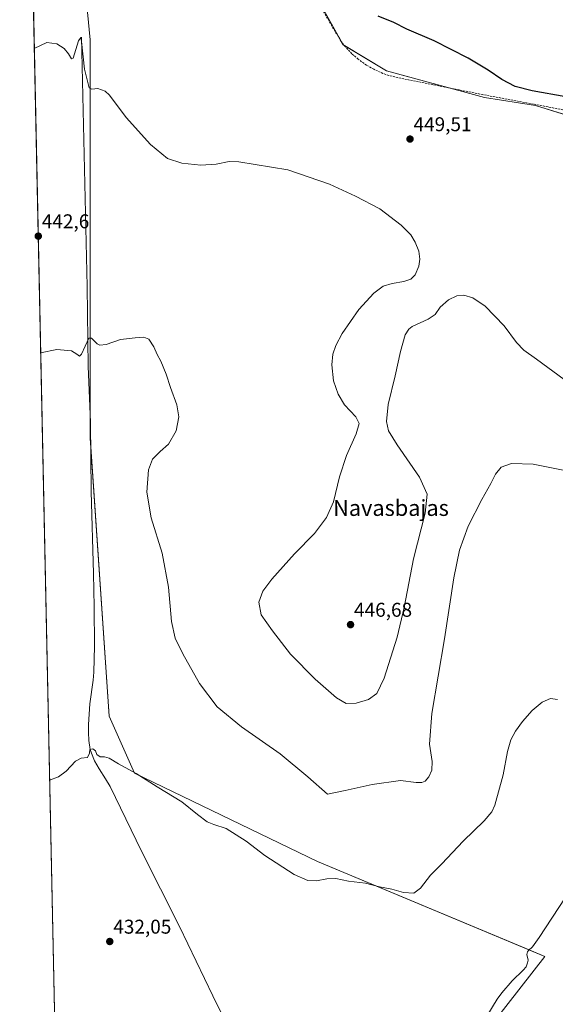
# Model space of a CAD drawing. Units: metres. Extents: x 645359 to 647946, y 4711446 to 4713807.
# Drawn here: x 645359 to 645628, y 4712929 to 4713423 of the extents above; entities that cross this region are included whole.
import ezdxf
from ezdxf.enums import TextEntityAlignment as Align

# ---------------------------------------------------------------- set-up
doc = ezdxf.new("R2010")
doc.units = ezdxf.units.M
doc.header["$MEASUREMENT"] = 0
doc.linetypes.add('TRAZOSX2', pattern=[1.5, 1, -0.5])
for name, color, linetype, lineweight in [('Carátula', 7, 'Continuous', 5), ('Comarca CxS', 133, 'Continuous', 0), ('Comunidad Autónoma CxS', 142, 'Continuous', 0), ('Corriente artificial lineal', 5, 'TRAZOSX2', 13), ('Corriente natural lineal', 142, 'Continuous', 13), ('Cultivos herbáceos CxS', 92, 'Continuous', 0), ('Curva de nivel maestra', 36, 'Continuous', 30), ('Curva de nivel normal', 36, 'Continuous', 0), ('Municipio CxS', 142, 'Continuous', 0), ('Provincia CxS', 1, 'Continuous', 0), ('Punto de cota en terreno', 7, 'Continuous', 0), ('Rótulo de punto de cota en terreno', 19, 'Continuous', 0), ('Texto cartográfico', 19, 'Continuous', 0)]:
    doc.layers.add(name, color=color, linetype=linetype, lineweight=lineweight)
doc.styles.add('Arial', font='txt', dxfattribs={"height": 0.2})

# ---------------------------------------------------------------- blocks, each defined once
blk = doc.blocks.new('*U153')
at = {"layer": 'Cultivos herbáceos CxS', "color": 92, "linetype": 'Continuous', "lineweight": 0}
for points in [[(645578.55, 4712896.07, 432.11), (645622.93, 4712953.16, 433.59), (645508.81, 4713000.73, 435.84), (645416.89, 4713045.13, 434.91), (645404.21, 4713073.68, 435.89), (645394.71, 4713213.22, 438.85), (645394.71, 4713413.03, 445.54), (645391.14, 4713449.64, 446.47)], [(645508.53, 4713434.37, 449.67), (645521.69, 4713410.49, 449.5), (645543.48, 4713397.34, 449.71), (645592.71, 4713383.99, 449.47), (645618.26, 4713380.04, 449.54), (645660.72, 4713366.88, 450.39), (645677.25, 4713360.12, 451.31), (645686.27, 4713354.85, 452.06), (645700.17, 4713340.94, 453.06), (645724.97, 4713319.52, 453.93), (645771.2, 4713298.18, 450.19), (645817.79, 4713265.19, 446.46), (645830.19, 4713263.31, 445.14), (645872.71, 4713232.89, 443.43), (645958.03, 4713182.81, 447.82)]]:
    blk.add_polyline3d(points, dxfattribs=at)
blk = doc.blocks.new('*U154')
at = {"layer": 'Cultivos herbáceos CxS', "color": 92, "linetype": 'Continuous', "lineweight": 0}
for points in [[(645958.03, 4713182.81, 447.82), (645872.71, 4713232.89, 443.43), (645830.19, 4713263.31, 445.14), (645817.79, 4713265.19, 446.46), (645771.2, 4713298.18, 450.19), (645724.97, 4713319.52, 453.93), (645700.17, 4713340.94, 453.06), (645686.27, 4713354.85, 452.06), (645677.25, 4713360.12, 451.31), (645660.72, 4713366.88, 450.39), (645618.26, 4713380.04, 449.54), (645592.71, 4713383.99, 449.47), (645543.48, 4713397.34, 449.71), (645521.69, 4713410.49, 449.5), (645508.53, 4713434.37, 449.67)], [(645391.14, 4713449.64, 446.47), (645394.71, 4713413.03, 445.54), (645394.71, 4713213.22, 438.85), (645404.21, 4713073.68, 435.89), (645416.89, 4713045.13, 434.91), (645508.81, 4713000.73, 435.84), (645622.93, 4712953.16, 433.59), (645578.55, 4712896.07, 432.11)], [(645376.88, 4712917.79, 432.36), (645361.92, 4713633.14, 458.1), (645369.13, 4713628.16, 457.24), (645386.79, 4713618.39, 456.14), (645406.7, 4713616.88, 457.36), (645471.71, 4713592.64, 456.73), (645469.46, 4713599.03, 457.49), (645444.28, 4713620.83, 459.28), (645422.11, 4713627.41, 460.09), (645403.88, 4713640.84, 460.81), (645394.84, 4713654.08, 461.17), (645385.83, 4713664.14, 461.35), (645380.78, 4713672.52, 461.46), (645360.89, 4713682.33, 462.19), (645359.28, 4713759.56, 456.81), (645991.29, 4713772.94, 459.31)]]:
    blk.add_polyline3d(points, dxfattribs=at)
blk = doc.blocks.new('*U160')
at = {"layer": 'Curva de nivel normal', "color": 36, "linetype": 'Continuous', "lineweight": 0}
blk.add_polyline3d([(645633.83, 4713196.76, 440), (645617.1, 4713200.12, 440), (645606.33, 4713200.49, 440), (645601.1, 4713198.58, 440), (645598.17, 4713195.08, 440), (645595.96, 4713190.41, 440), (645591.35, 4713182.45, 440), (645584.56, 4713168.99, 440), (645580.08, 4713156.97, 440), (645577.32, 4713143.16, 440), (645572.69, 4713112.53, 440), (645566.21, 4713075.02, 440), (645565.14, 4713059.61, 440), (645566.43, 4713050.95, 440), (645566.22, 4713046.69, 440), (645564.71, 4713043.2, 440), (645562.92, 4713041.1, 440), (645561.23, 4713040.35, 440), (645558.35, 4713040.5, 440), (645550.48, 4713041.37, 440), (645536.27, 4713039.39, 440), (645522.77, 4713036.42, 440), (645513.94, 4713034.61, 440), (645504.03, 4713043.32, 440), (645490.1, 4713054.78, 440), (645470.63, 4713068.28, 440), (645458.37, 4713078.46, 440), (645449.63, 4713090.09, 440), (645441.2, 4713104.9, 440), (645437.34, 4713112.87, 440), (645435.44, 4713121.26, 440), (645434.04, 4713138.4, 440), (645430.88, 4713155.4, 440), (645425.26, 4713173.26, 440), (645423.15, 4713186, 440), (645424, 4713197.23, 440), (645426, 4713202.56, 440), (645429.88, 4713206.51, 440), (645434.04, 4713210.12, 440), (645437.9, 4713216.84, 440), (645439.19, 4713223.86, 440), (645438.17, 4713229.85, 440), (645434.94, 4713238.5, 440), (645432.85, 4713245.26, 440), (645430.21, 4713251.85, 440), (645428.34, 4713255.18, 440), (645426.67, 4713258.95, 440), (645424.12, 4713262.78, 440), (645421.62, 4713263.82, 440), (645417.28, 4713263.4, 440), (645409.95, 4713262.72, 440), (645402.67, 4713260.13, 440), (645399.48, 4713259.72, 440), (645398.15, 4713260.53, 440), (645395.39, 4713263.32, 440), (645394, 4713263.25, 440), (645390.28, 4713255.34, 440), (645389.38, 4713254.29, 440), (645387.96, 4713255.23, 440), (645385.34, 4713256.96, 440), (645377.97, 4713257.67, 440), (645369.81, 4713256.02, 440)], dxfattribs=at)
blk = doc.blocks.new('*U162')
at = {"layer": 'Curva de nivel normal', "color": 36, "linetype": 'Continuous', "lineweight": 0}
blk.add_polyline3d([(645374.29, 4713041.6, 435), (645378.85, 4713043.35, 435), (645382.62, 4713046.09, 435), (645387.26, 4713051.17, 435), (645390.18, 4713052.58, 435), (645393.35, 4713052.89, 435), (645394.29, 4713055.14, 435), (645394.48, 4713056.94, 435), (645396.08, 4713057.4, 435), (645397.36, 4713056.28, 435), (645398.07, 4713054.52, 435), (645399.78, 4713053.25, 435), (645401.95, 4713053.28, 435), (645404.28, 4713052.6, 435), (645408.95, 4713049.77, 435), (645417.86, 4713044.94, 435), (645428.25, 4713038.21, 435), (645440.66, 4713030.79, 435), (645448.51, 4713024.32, 435), (645453.47, 4713020.76, 435), (645456.8, 4713019.28, 435), (645462.99, 4713017.39, 435), (645472.99, 4713010.99, 435), (645482.4, 4713003.76, 435), (645497.09, 4712994.31, 435), (645504.05, 4712991.32, 435), (645508.32, 4712991.18, 435), (645513.55, 4712992.18, 435), (645518.01, 4712992.21, 435), (645524.35, 4712990.96, 435), (645532.9, 4712989.98, 435), (645539.91, 4712988.08, 435), (645546.17, 4712986.96, 435), (645551.99, 4712985.31, 435), (645557.26, 4712984.85, 435), (645560.6, 4712987.43, 435), (645565.6, 4712993.96, 435), (645571.26, 4712999.66, 435), (645581.93, 4713011, 435), (645592.54, 4713021.14, 435), (645596.38, 4713025.77, 435), (645597.81, 4713028.98, 435), (645602.05, 4713044.32, 435), (645604.26, 4713056.02, 435), (645605.98, 4713061.78, 435), (645608.2, 4713066.26, 435), (645611.8, 4713071.09, 435), (645616.65, 4713076.6, 435), (645621.71, 4713080.8, 435), (645625.85, 4713082.53, 435), (645629.29, 4713082.11, 435)], dxfattribs=at)
blk = doc.blocks.new('5PATER')
at = {"layer": 'Carátula', "linetype": 'Continuous', "lineweight": 5}
h = blk.add_hatch(color=250, dxfattribs=at)
edge = h.paths.add_edge_path()
edge.add_ellipse((0, 0.01), major_axis=(-1.33, -1.34), ratio=0.999422, start_angle=0, end_angle=360)

msp = doc.modelspace()

# ---------------------------------------------------------------- linework, layer by layer
at = {"layer": 'Comarca CxS', "color": 133, "linetype": 'Continuous', "lineweight": 0}
msp.add_polyline3d([(645404.67, 4711588.85, 425.7), (645359.28, 4713759.56, 456.81), (647420.96, 4713803.21, 469.14)], dxfattribs=at)
msp.add_polyline3d([(645404.67, 4711588.85, 425.7), (645359.28, 4713759.56, 456.81), (647420.96, 4713803.21, 469.14)], dxfattribs=at)
at = {"layer": 'Comunidad Autónoma CxS', "color": 142, "linetype": 'Continuous', "lineweight": 0}
msp.add_polyline3d([(645404.67, 4711588.85, 425.7), (645359.28, 4713759.56, 456.81), (647420.96, 4713803.21, 469.14)], dxfattribs=at)
msp.add_polyline3d([(645404.67, 4711588.85, 425.7), (645359.28, 4713759.56, 456.81), (647420.96, 4713803.21, 469.14)], dxfattribs=at)
at = {"layer": 'Corriente artificial lineal', "color": 5, "linetype": 'TRAZOSX2', "lineweight": 13}
msp.add_polyline3d([(645693.87, 4713366.25, 450.09), (645591.85, 4713385.49, 449.53), (645550.66, 4713393.68, 449.7), (645544.65, 4713395.11, 449.73), (645541.72, 4713396.11, 449.71), (645537.07, 4713398.18, 449.66), (645533.44, 4713400.25, 449.6), (645529.29, 4713403.2, 449.6), (645526.15, 4713405.96, 449.56), (645521.97, 4713410.52, 449.51), (645520.78, 4713412.13, 449.52), (645517.7, 4713417.23, 449.54), (645511.59, 4713427.55, 449.61)], dxfattribs=at)
at = {"layer": 'Corriente natural lineal', "color": 142, "linetype": 'Continuous', "lineweight": 13}
for points in [[(645390.39, 4713414.32, 445.33), (645393.11, 4713289.27, 441.56), (645393.61, 4713249.16, 439.57), (645394.89, 4713221.2, 439.09), (645395.22, 4713186.36, 438.33), (645396.42, 4713145.19, 437.47), (645396.73, 4713128.58, 436.92), (645396.9, 4713108.84, 436.31), (645396.56, 4713095.72, 436.07), (645396.23, 4713091.74, 436), (645394.57, 4713079.85, 435.9), (645393.83, 4713069.57, 435.62), (645393.82, 4713065.56, 435.62), (645394.04, 4713061.56, 435.47), (645394.73, 4713056.99, 435.03), (645395.31, 4713055.07, 434.77), (645396.88, 4713051.38, 434.53), (645399.17, 4713047.23, 434.48), (645402.43, 4713042.2, 434.1), (645404.64, 4713038.35, 434.04), (645420.4, 4713005.99, 433.16), (645439.48, 4712968.18, 432.6), (645456.24, 4712933.46, 431.73), (645477.4, 4712890.38, 431.46)], [(645633.25, 4712982.53, 434.03), (645620.21, 4712962.76, 433.85), (645616.88, 4712958.02, 433.61), (645614.84, 4712956.22, 433.63), (645614.24, 4712955.42, 433.67), (645613.96, 4712954.2, 433.73), (645614.55, 4712951.35, 433.52), (645614.33, 4712949.89, 433.38), (645613.61, 4712948.02, 433.23), (645612.11, 4712946.27, 433.21), (645606.63, 4712940.88, 432.86), (645601.37, 4712934.85, 432.81), (645598.99, 4712931.75, 432.88), (645593.85, 4712923.17, 432.85)]]:
    msp.add_polyline3d(points, dxfattribs=at)
at = {"layer": 'Cultivos herbáceos CxS', "color": 92, "linetype": 'Continuous', "lineweight": 0}
for points in [[(645376.88, 4712917.79, 432.36), (645364.33, 4713518.06, 449.8), (645361.92, 4713633.14, 458.1)], [(645391.14, 4713449.64, 446.47), (645394.71, 4713413.03, 445.54), (645394.71, 4713225.21, 439.2), (645394.71, 4713213.22, 438.85), (645395.01, 4713208.8, 438.81), (645404.21, 4713073.68, 435.89), (645416.89, 4713045.13, 434.91), (645508.81, 4713000.73, 435.84), (645615.08, 4712956.43, 433.62), (645622.93, 4712953.16, 433.59), (645578.55, 4712896.07, 432.11)], [(645391.14, 4713449.64, 446.47), (645394.71, 4713413.03, 445.54), (645394.71, 4713225.21, 439.2), (645394.71, 4713213.22, 438.85), (645395.01, 4713208.8, 438.81), (645404.21, 4713073.68, 435.89), (645416.89, 4713045.13, 434.91), (645508.81, 4713000.73, 435.84), (645615.08, 4712956.43, 433.62), (645622.93, 4712953.16, 433.59), (645578.55, 4712896.07, 432.11)], [(645956.52, 4713183.69, 447.93), (645872.71, 4713232.89, 443.43), (645861.68, 4713240.79, 442.89), (645830.19, 4713263.31, 445.14), (645817.79, 4713265.19, 446.46), (645771.2, 4713298.18, 450.19), (645724.97, 4713319.52, 453.93), (645700.17, 4713340.94, 453.06), (645686.27, 4713354.86, 452.06), (645679.51, 4713358.8, 451.53), (645677.25, 4713360.12, 451.31), (645660.72, 4713366.88, 450.39), (645659.23, 4713367.35, 450.35), (645653.07, 4713369.25, 450.02), (645618.26, 4713380.04, 449.54), (645592.7, 4713383.99, 449.47), (645574.3, 4713388.98, 449.54), (645543.48, 4713397.34, 449.71), (645522.38, 4713410.08, 449.5), (645521.69, 4713410.49, 449.5), (645520.8, 4713412.11, 449.52), (645508.53, 4713434.37, 449.67)], [(645956.52, 4713183.69, 447.93), (645872.71, 4713232.89, 443.43), (645861.68, 4713240.79, 442.89), (645830.19, 4713263.31, 445.14), (645817.79, 4713265.19, 446.46), (645771.2, 4713298.18, 450.19), (645724.97, 4713319.52, 453.93), (645700.17, 4713340.94, 453.06), (645686.27, 4713354.86, 452.06), (645679.51, 4713358.8, 451.53), (645677.25, 4713360.12, 451.31), (645660.72, 4713366.88, 450.39), (645659.23, 4713367.35, 450.35), (645653.07, 4713369.25, 450.02), (645618.26, 4713380.04, 449.54), (645592.7, 4713383.99, 449.47), (645574.3, 4713388.98, 449.54), (645543.48, 4713397.34, 449.71), (645522.38, 4713410.08, 449.5), (645521.69, 4713410.49, 449.5), (645520.8, 4713412.11, 449.52), (645508.53, 4713434.37, 449.67)]]:
    msp.add_polyline3d(points, dxfattribs=at)
at = {"layer": 'Curva de nivel maestra', "color": 36, "linetype": 'Continuous', "lineweight": 30}
msp.add_polyline3d([(645633.57, 4713384.3, 450), (645616.58, 4713387.44, 450), (645608.12, 4713389.6, 450), (645601.48, 4713393.06, 450), (645594.58, 4713397.82, 450), (645584.48, 4713403.75, 450), (645567.37, 4713412.53, 450), (645553.69, 4713418.38, 450), (645547.19, 4713421.6, 450), (645539.3, 4713424.89, 450)], dxfattribs=at)
at = {"layer": 'Curva de nivel normal', "color": 36, "linetype": 'Continuous', "lineweight": 0}
msp.add_polyline3d([(645632.64, 4713242.52, 445), (645618.74, 4713252.76, 445), (645612.37, 4713257.35, 445), (645608.78, 4713261.19, 445), (645602.6, 4713269.43, 445), (645593.08, 4713279.39, 445), (645586.85, 4713283.49, 445), (645582.24, 4713284.91, 445), (645578.74, 4713284.57, 445), (645574.68, 4713282.51, 445), (645570.41, 4713278.84, 445), (645567.93, 4713275.26, 445), (645564.42, 4713272.84, 445), (645556.4, 4713269.09, 445), (645554.67, 4713267.87, 445), (645552.81, 4713264.9, 445), (645550.44, 4713256.7, 445), (645547.84, 4713244.42, 445), (645544.35, 4713230.03, 445), (645543.56, 4713221.46, 445), (645544.54, 4713216.85, 445), (645548.77, 4713209.85, 445), (645560.03, 4713193.58, 445), (645563.95, 4713185.1, 445), (645562.9, 4713175.59, 445), (645556.97, 4713152.54, 445), (645552.39, 4713128.2, 445), (645548.82, 4713113.37, 445), (645542.29, 4713092.83, 445), (645538.7, 4713085.04, 445), (645534.45, 4713082.03, 445), (645528.26, 4713080.16, 445), (645523.21, 4713080.04, 445), (645518.42, 4713082.82, 445), (645507.69, 4713092.25, 445), (645495.27, 4713104.78, 445), (645486.32, 4713116.52, 445), (645480.59, 4713124.61, 445), (645479.3, 4713130.86, 445), (645481.42, 4713136.44, 445), (645485.86, 4713142.42, 445), (645497.27, 4713155.12, 445), (645507.27, 4713165.36, 445), (645513.42, 4713173.28, 445), (645516.84, 4713181.21, 445), (645519.89, 4713193.8, 445), (645523.38, 4713204.42, 445), (645528.22, 4713215.32, 445), (645529.68, 4713220.52, 445), (645528.02, 4713223.78, 445), (645522.4, 4713229.9, 445), (645519.14, 4713235.24, 445), (645516.94, 4713241.98, 445), (645516, 4713249.91, 445), (645516.53, 4713255.26, 445), (645518.01, 4713259.66, 445), (645521.27, 4713265.59, 445), (645529.55, 4713277.66, 445), (645537.05, 4713285.96, 445), (645541.88, 4713289.33, 445), (645546.4, 4713290.76, 445), (645552.13, 4713291.71, 445), (645555.73, 4713292.9, 445), (645557.93, 4713295.02, 445), (645559.68, 4713299.38, 445), (645560.25, 4713302.99, 445), (645559.68, 4713307, 445), (645557.95, 4713311.48, 445), (645555.71, 4713315.11, 445), (645550.79, 4713320.03, 445), (645540.08, 4713328.23, 445), (645527.97, 4713334.47, 445), (645514.94, 4713340.63, 445), (645493.94, 4713347.73, 445), (645469.39, 4713351.72, 445), (645464.52, 4713351.91, 445), (645458.01, 4713350.63, 445), (645450.27, 4713350.13, 445), (645440.76, 4713351.14, 445), (645433.54, 4713353.46, 445), (645424.92, 4713360.47, 445), (645412.76, 4713373.97, 445), (645404.32, 4713385.2, 445), (645402.23, 4713387.15, 445), (645398.6, 4713388.48, 445), (645395.51, 4713388.19, 445), (645394.26, 4713388.85, 445), (645391.83, 4713398.21, 445), (645390.35, 4713412.07, 445), (645389.92, 4713414.06, 445), (645388.8, 4713412.44, 445), (645386.12, 4713403.69, 445), (645385.29, 4713403.35, 445), (645383.85, 4713405.9, 445), (645381.59, 4713408.65, 445), (645377.87, 4713410.89, 445), (645372.93, 4713411.61, 445), (645366.62, 4713408.65, 445)], dxfattribs=at)
at = {"layer": 'Municipio CxS', "color": 142, "linetype": 'Continuous', "lineweight": 0}
msp.add_polyline3d([(645404.67, 4711588.85, 425.7), (645359.28, 4713759.56, 456.81), (647420.96, 4713803.21, 469.14)], dxfattribs=at)
msp.add_polyline3d([(645404.67, 4711588.85, 425.7), (645359.28, 4713759.56, 456.81), (647420.96, 4713803.21, 469.14)], dxfattribs=at)
at = {"layer": 'Provincia CxS', "color": 1, "linetype": 'Continuous', "lineweight": 0}
msp.add_polyline3d([(645404.67, 4711588.85, 425.7), (645359.28, 4713759.56, 456.81), (647420.96, 4713803.21, 469.14)], dxfattribs=at)
msp.add_polyline3d([(645404.67, 4711588.85, 425.7), (645359.28, 4713759.56, 456.81), (647420.96, 4713803.21, 469.14)], dxfattribs=at)

# ---------------------------------------------------------------- block references
at = {"layer": 'Cultivos herbáceos CxS', "color": 92, "linetype": 'Continuous', "lineweight": 0}
for name in ['*U154', '*U153']:
    msp.add_blockref(name, (0, 0), dxfattribs=at)
at = {"layer": 'Curva de nivel normal', "color": 36, "linetype": 'Continuous', "lineweight": 0}
for name in ['*U160', '*U162']:
    msp.add_blockref(name, (0, 0), dxfattribs=at)
at = {"layer": 'Punto de cota en terreno', "linetype": 'Continuous', "lineweight": 0}
for p in [(645555.29, 4713363.18, 449.51), (645368.63, 4713314.49, 442.6), (645525.43, 4713119.61, 446.68), (645404.53, 4712960.66, 432.05)]:
    msp.add_blockref('5PATER', p, dxfattribs=at)

# ---------------------------------------------------------------- texts
at = {"layer": 'Rótulo de punto de cota en terreno', "color": 19, "linetype": 'Continuous', "lineweight": 0, "style": 'Arial'}
for s, p in [('449,51', (645557.05, 4713364.94)), ('442,6', (645370.39, 4713316.25)), ('446,68', (645527.19, 4713121.37)), ('432,05', (645406.29, 4712962.42))]:
    msp.add_text(s, height=7, dxfattribs=at).set_placement(p, align=Align.BOTTOM_LEFT)
at = {"layer": 'Texto cartográfico', "color": 19, "linetype": 'Continuous', "lineweight": 0, "style": 'Arial'}
msp.add_text('Navasbajas', height=8, dxfattribs=at).set_placement((645545.74, 4713178.16), align=Align.MIDDLE_CENTER)

doc.saveas('drawing.dxf')
